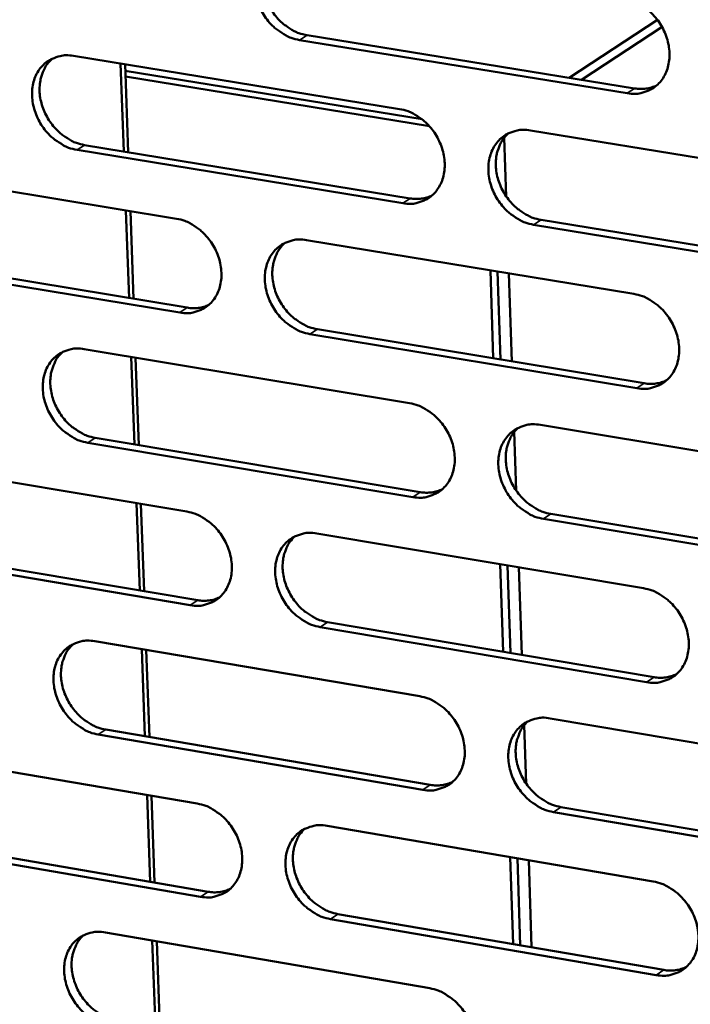
# Model space of a CAD drawing. Units: millimetres. Extents: x 65 to 5840, y 100 to 4100.
# Drawn here: x 5159 to 5191, y 3251 to 3299 of the extents above; entities that cross this region are included whole.
import ezdxf

# ---------------------------------------------------------------- set-up
doc = ezdxf.new("R2010")
doc.units = ezdxf.units.MM
doc.header["$LTSCALE"] = 20
doc.layers.add('Visible (ISO)', color=7, linetype='Continuous', lineweight=50)
doc.layers.add('Visible Narrow (ISO)', color=7, linetype='Continuous', lineweight=35)

msp = doc.modelspace()

# ---------------------------------------------------------------- linework, layer by layer
at = {"layer": 'Visible (ISO)'}
for p, q in [((5185.464, 3295.867), (5189.708, 3298.645)), ((5186.054, 3295.771), (5189.928, 3298.309)), ((5188.257, 3295.123), (5172.523, 3297.676)), ((5172.882, 3297.907), (5188.612, 3295.356)), ((5161.668, 3296.914), (5177.319, 3294.366)), ((5164.08, 3292.33), (5163.927, 3296.546)), ((5164.14, 3296.512), (5164.292, 3292.295)), ((5178.402, 3293.873), (5164.151, 3296.194)), ((5164.161, 3295.919), (5178.754, 3293.542)), ((5182.45, 3290.168), (5182.355, 3292.99)), ((5183.611, 3293.342), (5199.417, 3290.769)), ((5162.192, 3292.639), (5177.832, 3290.078)), ((5177.475, 3289.844), (5161.832, 3292.406)), ((5151.043, 3291.662), (5166.605, 3289.104)), ((5164.334, 3285.296), (5164.182, 3289.502)), ((5164.394, 3289.467), (5164.546, 3285.261)), ((5199.561, 3286.226), (5183.763, 3288.814)), ((5184.119, 3289.049), (5199.913, 3286.462)), ((5172.86, 3288.076), (5188.575, 3285.493)), ((5151.575, 3287.405), (5167.125, 3284.835)), ((5166.766, 3284.6), (5151.213, 3287.172)), ((5181.826, 3282.404), (5181.683, 3286.625)), ((5182.17, 3282.347), (5182.027, 3286.569)), ((5182.718, 3282.257), (5182.575, 3286.479)), ((5188.725, 3280.969), (5173.018, 3283.566)), ((5173.375, 3283.801), (5189.079, 3281.205)), ((5162.181, 3282.845), (5177.806, 3280.252)), ((5164.588, 3278.275), (5164.436, 3282.471)), ((5164.648, 3282.435), (5164.8, 3278.239)), ((5182.927, 3276.058), (5182.832, 3278.869)), ((5184.086, 3279.21), (5199.866, 3276.591)), ((5177.961, 3275.746), (5162.344, 3278.353)), ((5162.704, 3278.589), (5178.317, 3275.984)), ((5151.573, 3277.649), (5167.108, 3275.047)), ((5164.841, 3271.266), (5164.69, 3275.452)), ((5164.901, 3275.416), (5165.053, 3271.231)), ((5200.009, 3272.065), (5184.238, 3274.698)), ((5184.593, 3274.936), (5200.361, 3272.305)), ((5173.353, 3274.001), (5189.042, 3271.373)), ((5167.269, 3270.559), (5151.742, 3273.175)), ((5152.103, 3273.412), (5167.627, 3270.797)), ((5182.304, 3268.325), (5182.162, 3272.525)), ((5182.647, 3268.267), (5182.505, 3272.467)), ((5183.194, 3268.175), (5183.052, 3272.376)), ((5189.191, 3266.865), (5173.51, 3269.507)), ((5173.867, 3269.746), (5189.544, 3267.105)), ((5162.691, 3268.826), (5178.29, 3266.189)), ((5165.094, 3264.27), (5164.943, 3268.445)), ((5165.155, 3268.41), (5165.305, 3264.234)), ((5184.56, 3265.129), (5200.313, 3262.465)), ((5163.213, 3264.59), (5178.8, 3261.94)), ((5183.403, 3261.998), (5183.308, 3264.799)), ((5178.445, 3261.699), (5162.854, 3264.351)), ((5152.1, 3263.686), (5167.61, 3261.039)), ((5165.346, 3257.287), (5165.196, 3261.451)), ((5165.407, 3261.415), (5165.558, 3257.25)), ((5185.066, 3260.875), (5200.807, 3258.199)), ((5200.456, 3257.956), (5184.711, 3260.633)), ((5173.844, 3259.976), (5189.507, 3257.303)), ((5152.629, 3259.468), (5168.128, 3256.809)), ((5167.77, 3256.568), (5152.269, 3259.228)), ((5182.78, 3254.296), (5182.638, 3258.475)), ((5183.123, 3254.237), (5182.981, 3258.417)), ((5183.668, 3254.143), (5183.527, 3258.324)), ((5174.357, 3255.741), (5190.008, 3253.056)), ((5189.655, 3252.812), (5174.001, 3255.498)), ((5163.2, 3254.857), (5178.773, 3252.176)), ((5165.598, 3250.315), (5165.448, 3254.47)), ((5165.659, 3254.434), (5165.809, 3250.279))]:
    msp.add_line(p, q, dxfattribs=at)
at = {"layer": 'Visible (ISO)', "flags": 128}
for points in [[(5172.523, 3297.676, -0.035287), (5172.112, 3297.781, -0.057034), (5171.874, 3297.891, -0.015664), (5171.456, 3298.165, -0.034635), (5171.28, 3298.307, -0.031594), (5171.02, 3298.581, -0.032027), (5170.8, 3298.882, -0.031945), (5170.62, 3299.209, -0.031557), (5170.481, 3299.56, -0.034439), (5170.394, 3299.908, -0.033345), (5170.354, 3300.276, -0.03887), (5170.366, 3300.614, -0.037482), (5170.432, 3300.958, -0.044329), (5170.542, 3301.258, -0.043277), (5170.706, 3301.541, -0.048441), (5170.907, 3301.775, -0.048074), (5171.151, 3301.967, -0.048264), (5171.334, 3302.062, -0.024188), (5171.722, 3302.195, -0.068071), (5171.984, 3302.233, -0.04712), (5172.365, 3302.201)], [(5171.339, 3302.071, 0.04146), (5171.085, 3301.808, 0.065018), (5170.962, 3301.609, 0.020168), (5170.805, 3301.219, 0.040953), (5170.751, 3301.019, 0.034723), (5170.713, 3300.68, 0.03605), (5170.723, 3300.352, 0.031419), (5170.782, 3300.001, 0.032347), (5170.882, 3299.669, 0.030156), (5171.029, 3299.339, 0.030405), (5171.213, 3299.031, 0.030839), (5171.431, 3298.751, 0.03035), (5171.686, 3298.495, 0.033382), (5171.853, 3298.366, 0.014606), (5172.259, 3298.109, 0.055283), (5172.487, 3298.006, 0.033955), (5172.882, 3297.907)], [(5188.107, 3299.664, -0.035296), (5188.521, 3299.559, -0.057006), (5188.761, 3299.447, -0.015676), (5189.182, 3299.173, -0.034656), (5189.359, 3299.03, -0.031721), (5189.621, 3298.755, -0.032125), (5189.842, 3298.452, -0.032117), (5190.023, 3298.124, -0.031716), (5190.162, 3297.771, -0.034636), (5190.249, 3297.421, -0.033552), (5190.288, 3297.052, -0.039052), (5190.275, 3296.713, -0.037701), (5190.208, 3296.367, -0.044418), (5190.096, 3296.066, -0.043419), (5189.93, 3295.783, -0.048352), (5189.726, 3295.548, -0.048034), (5189.48, 3295.356, -0.048019), (5189.295, 3295.262, -0.024024), (5188.904, 3295.129, -0.067782), (5188.64, 3295.091, -0.046885), (5188.257, 3295.123)], [(5161.832, 3292.406, -0.035233), (5161.423, 3292.511, -0.056993), (5161.186, 3292.622, -0.015628), (5160.77, 3292.895, -0.034574), (5160.595, 3293.036, -0.031487), (5160.336, 3293.31, -0.031929), (5160.117, 3293.61, -0.031834), (5159.938, 3293.936, -0.031444), (5159.799, 3294.286, -0.034347), (5159.713, 3294.632, -0.033238), (5159.672, 3294.999, -0.038828), (5159.684, 3295.335, -0.037417), (5159.748, 3295.678, -0.044378), (5159.857, 3295.977, -0.043309), (5160.02, 3296.259, -0.048589), (5160.22, 3296.491, -0.048216), (5160.462, 3296.682, -0.048434), (5160.644, 3296.776, -0.024297), (5161.03, 3296.908, -0.068217), (5161.29, 3296.946, -0.047265), (5161.668, 3296.914)], [(5160.653, 3296.787, 0.041487), (5160.401, 3296.525, 0.065092), (5160.279, 3296.328, 0.020194), (5160.123, 3295.94, 0.040966), (5160.07, 3295.74, 0.034643), (5160.033, 3295.403, 0.03599), (5160.043, 3295.076, 0.03131), (5160.102, 3294.726, 0.032249), (5160.202, 3294.396, 0.030046), (5160.349, 3294.067, 0.030295), (5160.532, 3293.76, 0.030745), (5160.749, 3293.481, 0.030247), (5161.003, 3293.226, 0.033324), (5161.169, 3293.097, 0.014572), (5161.574, 3292.84, 0.055243), (5161.8, 3292.738, 0.033904), (5162.192, 3292.639)], [(5188.612, 3295.356, 0.039087), (5188.887, 3295.33, 0.039087), (5189.162, 3295.347, 0.037505), (5189.421, 3295.403, 0.037505), (5189.669, 3295.497)], [(5177.319, 3294.366, -0.035243), (5177.731, 3294.261, -0.056966), (5177.97, 3294.15, -0.015641), (5178.389, 3293.876, -0.034595), (5178.566, 3293.733, -0.031613), (5178.826, 3293.459, -0.032026), (5179.046, 3293.157, -0.032005), (5179.226, 3292.83, -0.031602), (5179.365, 3292.478, -0.034542), (5179.452, 3292.13, -0.033444), (5179.492, 3291.762, -0.03901), (5179.479, 3291.424, -0.037637), (5179.413, 3291.08, -0.044468), (5179.302, 3290.78, -0.043453), (5179.137, 3290.498, -0.048501), (5178.935, 3290.265, -0.048177), (5178.691, 3290.074, -0.048187), (5178.507, 3289.981, -0.024133), (5178.118, 3289.849, -0.067928), (5177.856, 3289.811, -0.04703), (5177.475, 3289.844)], [(5183.763, 3288.814, -0.035201), (5183.35, 3288.92, -0.056892), (5183.111, 3289.031, -0.015599), (5182.691, 3289.306, -0.034555), (5182.515, 3289.448, -0.03161), (5182.255, 3289.723, -0.032018), (5182.034, 3290.025, -0.032023), (5181.854, 3290.352, -0.031614), (5181.715, 3290.704, -0.03457), (5181.628, 3291.052, -0.033465), (5181.589, 3291.42, -0.03903), (5181.601, 3291.758, -0.03765), (5181.667, 3292.103, -0.04446), (5181.779, 3292.402, -0.043431), (5181.944, 3292.685, -0.048455), (5182.146, 3292.918, -0.048109), (5182.391, 3293.11, -0.048129), (5182.575, 3293.204, -0.024077), (5182.966, 3293.337, -0.067873), (5183.229, 3293.375, -0.046979), (5183.611, 3293.342)], [(5182.561, 3293.204, 0.041284), (5182.31, 3292.94, 0.06478), (5182.188, 3292.741, 0.020019), (5182.033, 3292.35, 0.04079), (5181.981, 3292.15, 0.034633), (5181.945, 3291.812, 0.03595), (5181.956, 3291.485, 0.03135), (5182.016, 3291.135, 0.032276), (5182.117, 3290.805, 0.030073), (5182.265, 3290.475, 0.030332), (5182.45, 3290.169, 0.030713), (5182.668, 3289.89, 0.030243), (5182.923, 3289.635, 0.033185), (5183.089, 3289.507, 0.014446), (5183.497, 3289.25, 0.05498), (5183.725, 3289.148, 0.033746), (5184.119, 3289.049)], [(5177.832, 3290.078, 0.039008), (5178.104, 3290.051, 0.039008), (5178.377, 3290.067, 0.037407), (5178.633, 3290.122, 0.037407), (5178.878, 3290.214)], [(5166.605, 3289.104, -0.035189), (5167.014, 3288.998, -0.056925), (5167.252, 3288.888, -0.015605), (5167.669, 3288.614, -0.034533), (5167.844, 3288.472, -0.031505), (5168.103, 3288.198, -0.031928), (5168.323, 3287.898, -0.031893), (5168.502, 3287.572, -0.031488), (5168.641, 3287.221, -0.034449), (5168.728, 3286.875, -0.033336), (5168.768, 3286.508, -0.038968), (5168.756, 3286.172, -0.037573), (5168.691, 3285.829, -0.044517), (5168.581, 3285.531, -0.043485), (5168.417, 3285.25, -0.048649), (5168.217, 3285.018, -0.04832), (5167.974, 3284.828, -0.048356), (5167.792, 3284.735, -0.024241), (5167.405, 3284.604, -0.068073), (5167.144, 3284.567, -0.047175), (5166.766, 3284.6)], [(5173.018, 3283.566, -0.035147), (5172.607, 3283.672, -0.056852), (5172.369, 3283.783, -0.015563), (5171.952, 3284.057, -0.034494), (5171.776, 3284.199, -0.031503), (5171.517, 3284.473, -0.03192), (5171.297, 3284.774, -0.031912), (5171.118, 3285.1, -0.0315), (5170.979, 3285.451, -0.034477), (5170.892, 3285.797, -0.033357), (5170.852, 3286.164, -0.038988), (5170.864, 3286.501, -0.037585), (5170.93, 3286.844, -0.04451), (5171.04, 3287.142, -0.043463), (5171.204, 3287.424, -0.048603), (5171.405, 3287.656, -0.048252), (5171.648, 3287.847, -0.048298), (5171.831, 3287.94, -0.024186), (5172.218, 3288.071, -0.068018), (5172.48, 3288.109, -0.047125), (5172.86, 3288.076)], [(5171.821, 3287.942, 0.041312), (5171.571, 3287.679, 0.064856), (5171.451, 3287.481, 0.020047), (5171.297, 3287.092, 0.040805), (5171.245, 3286.893, 0.034554), (5171.21, 3286.556, 0.035891), (5171.222, 3286.231, 0.031244), (5171.282, 3285.882, 0.03218), (5171.383, 3285.553, 0.029966), (5171.53, 3285.225, 0.030224), (5171.714, 3284.92, 0.030621), (5171.932, 3284.641, 0.030142), (5172.186, 3284.387, 0.033129), (5172.351, 3284.259, 0.014414), (5172.757, 3284.003, 0.054943), (5172.983, 3283.901, 0.033697), (5173.375, 3283.801)], [(5188.575, 3285.493, -0.035157), (5188.989, 3285.387, -0.056824), (5189.229, 3285.275, -0.015575), (5189.649, 3285, -0.034514), (5189.826, 3284.857, -0.031628), (5190.086, 3284.582, -0.032016), (5190.307, 3284.28, -0.032083), (5190.488, 3283.952, -0.031659), (5190.627, 3283.6, -0.034674), (5190.713, 3283.252, -0.033565), (5190.753, 3282.883, -0.039171), (5190.74, 3282.545, -0.037806), (5190.673, 3282.201, -0.044599), (5190.561, 3281.901, -0.043607), (5190.395, 3281.62, -0.048513), (5190.192, 3281.387, -0.048211), (5189.946, 3281.196, -0.048051), (5189.762, 3281.103, -0.024021), (5189.37, 3280.972, -0.067729), (5189.107, 3280.935, -0.046889), (5188.725, 3280.969)], [(5167.125, 3284.835, 0.038928), (5167.394, 3284.808, 0.038928), (5167.664, 3284.823, 0.03731), (5167.918, 3284.876, 0.03731), (5168.16, 3284.967)], [(5162.344, 3278.353, -0.035094), (5161.936, 3278.459, -0.056811), (5161.699, 3278.57, -0.015528), (5161.284, 3278.844, -0.034433), (5161.109, 3278.985, -0.031396), (5160.851, 3279.259, -0.031822), (5160.632, 3279.558, -0.031801), (5160.453, 3279.884, -0.031387), (5160.315, 3280.233, -0.034384), (5160.228, 3280.578, -0.03325), (5160.188, 3280.944, -0.038946), (5160.199, 3281.279, -0.037521), (5160.264, 3281.621, -0.044559), (5160.373, 3281.918, -0.043496), (5160.536, 3282.198, -0.048752), (5160.735, 3282.429, -0.048395), (5160.976, 3282.618, -0.048467), (5161.158, 3282.711, -0.024295), (5161.543, 3282.841, -0.068163), (5161.804, 3282.878, -0.04727), (5162.181, 3282.845)], [(5161.152, 3282.715, 0.041339), (5160.904, 3282.453, 0.064931), (5160.785, 3282.256, 0.020073), (5160.633, 3281.869, 0.040818), (5160.582, 3281.671, 0.034475), (5160.547, 3281.335, 0.035831), (5160.56, 3281.011, 0.031137), (5160.62, 3280.663, 0.032083), (5160.721, 3280.336, 0.029858), (5160.868, 3280.009, 0.030117), (5161.051, 3279.705, 0.03053), (5161.268, 3279.428, 0.030041), (5161.521, 3279.174, 0.033073), (5161.685, 3279.047, 0.014382), (5162.088, 3278.791, 0.054905), (5162.313, 3278.689, 0.033648), (5162.704, 3278.589)], [(5189.079, 3281.205, 0.039756), (5189.358, 3281.178, 0.039756), (5189.637, 3281.195, 0.03809), (5189.899, 3281.252, 0.03809), (5190.149, 3281.349)], [(5177.806, 3280.252, -0.035103), (5178.217, 3280.146, -0.056784), (5178.456, 3280.034, -0.01554), (5178.874, 3279.76, -0.034453), (5179.05, 3279.617, -0.031521), (5179.309, 3279.343, -0.031918), (5179.529, 3279.042, -0.031972), (5179.709, 3278.715, -0.031545), (5179.848, 3278.364, -0.03458), (5179.934, 3278.017, -0.033456), (5179.974, 3277.65, -0.039129), (5179.962, 3277.314, -0.037742), (5179.896, 3276.971, -0.044649), (5179.785, 3276.673, -0.04364), (5179.62, 3276.393, -0.048662), (5179.419, 3276.161, -0.048354), (5179.175, 3275.971, -0.04822), (5178.991, 3275.879, -0.02413), (5178.603, 3275.749, -0.067874), (5178.341, 3275.712, -0.047034), (5177.961, 3275.746)], [(5184.238, 3274.698, -0.035062), (5183.826, 3274.805, -0.05671), (5183.587, 3274.917, -0.015498), (5183.168, 3275.192, -0.034414), (5182.992, 3275.334, -0.031518), (5182.732, 3275.609, -0.03191), (5182.512, 3275.91, -0.03199), (5182.332, 3276.237, -0.031557), (5182.193, 3276.588, -0.034607), (5182.107, 3276.935, -0.033478), (5182.067, 3277.302, -0.039149), (5182.08, 3277.639, -0.037754), (5182.146, 3277.982, -0.044641), (5182.257, 3278.28, -0.043618), (5182.422, 3278.561, -0.048617), (5182.624, 3278.793, -0.048286), (5182.869, 3278.983, -0.048161), (5183.053, 3279.076, -0.024074), (5183.442, 3279.207, -0.067819), (5183.705, 3279.244, -0.046983), (5184.086, 3279.21)], [(5183.023, 3279.069, 0.041137), (5182.776, 3278.804, 0.06462), (5182.657, 3278.606, 0.019899), (5182.506, 3278.216, 0.040642), (5182.456, 3278.018, 0.034463), (5182.422, 3277.682, 0.03579), (5182.436, 3277.357, 0.031174), (5182.497, 3277.009, 0.032108), (5182.599, 3276.682, 0.029882), (5182.747, 3276.355, 0.03015), (5182.932, 3276.051, 0.030496), (5183.15, 3275.774, 0.030035), (5183.404, 3275.521, 0.032933), (5183.569, 3275.394, 0.014256), (5183.975, 3275.138, 0.054641), (5184.201, 3275.036, 0.03349), (5184.593, 3274.936)], [(5178.317, 3275.984, 0.03967), (5178.593, 3275.956, 0.03967), (5178.869, 3275.972, 0.037986), (5179.129, 3276.028, 0.037986), (5179.376, 3276.123)], [(5167.108, 3275.047, -0.03505), (5167.518, 3274.94, -0.056744), (5167.755, 3274.829, -0.015504), (5168.171, 3274.555, -0.034392), (5168.346, 3274.413, -0.031414), (5168.604, 3274.139, -0.031821), (5168.824, 3273.839, -0.03186), (5169.003, 3273.514, -0.031431), (5169.141, 3273.164, -0.034487), (5169.228, 3272.818, -0.033349), (5169.268, 3272.453, -0.039086), (5169.256, 3272.118, -0.037677), (5169.191, 3271.776, -0.044699), (5169.081, 3271.48, -0.043673), (5168.918, 3271.2, -0.048811), (5168.718, 3270.97, -0.048498), (5168.475, 3270.781, -0.048388), (5168.293, 3270.689, -0.024238), (5167.907, 3270.56, -0.068019), (5167.646, 3270.524, -0.047179), (5167.269, 3270.559)], [(5173.51, 3269.507, -0.035009), (5173.1, 3269.614, -0.05667), (5172.863, 3269.725, -0.015463), (5172.446, 3270, -0.034353), (5172.271, 3270.142, -0.031411), (5172.012, 3270.416, -0.031812), (5171.793, 3270.716, -0.031879), (5171.614, 3271.042, -0.031443), (5171.475, 3271.392, -0.034514), (5171.389, 3271.737, -0.03337), (5171.349, 3272.103, -0.039106), (5171.361, 3272.438, -0.037689), (5171.426, 3272.78, -0.044691), (5171.536, 3273.077, -0.043651), (5171.7, 3273.357, -0.048766), (5171.9, 3273.587, -0.04843), (5172.143, 3273.776, -0.04833), (5172.326, 3273.869, -0.024183), (5172.713, 3273.998, -0.067964), (5172.974, 3274.035, -0.047128), (5173.353, 3274.001)], [(5172.301, 3273.864, 0.041165), (5172.055, 3273.6, 0.064696), (5171.938, 3273.403, 0.019927), (5171.788, 3273.015, 0.040657), (5171.738, 3272.818, 0.034385), (5171.705, 3272.483, 0.035732), (5171.719, 3272.159, 0.031069), (5171.781, 3271.813, 0.032013), (5171.883, 3271.487, 0.029777), (5172.03, 3271.161, 0.030044), (5172.214, 3270.858, 0.030407), (5172.432, 3270.582, 0.029937), (5172.684, 3270.33, 0.032879), (5172.848, 3270.203, 0.014226), (5173.252, 3269.948, 0.054606), (5173.477, 3269.846, 0.033443), (5173.867, 3269.746)], [(5189.042, 3271.373, -0.035018), (5189.455, 3271.265, -0.056643), (5189.694, 3271.154, -0.015475), (5190.114, 3270.878, -0.034373), (5190.29, 3270.735, -0.031537), (5190.55, 3270.46, -0.031908), (5190.771, 3270.158, -0.03205), (5190.951, 3269.831, -0.031601), (5191.09, 3269.479, -0.034711), (5191.176, 3269.133, -0.033577), (5191.216, 3268.765, -0.03929), (5191.203, 3268.429, -0.037911), (5191.136, 3268.086, -0.044781), (5191.024, 3267.788, -0.043795), (5190.858, 3267.508, -0.048674), (5190.655, 3267.276, -0.048387), (5190.41, 3267.087, -0.048082), (5190.226, 3266.995, -0.024018), (5189.835, 3266.866, -0.067675), (5189.572, 3266.83, -0.046892), (5189.191, 3266.865)], [(5167.627, 3270.797, 0.039585), (5167.9, 3270.769, 0.039585), (5168.174, 3270.784, 0.037883), (5168.43, 3270.839, 0.037883), (5168.676, 3270.932)], [(5162.854, 3264.351, -0.034956), (5162.446, 3264.458, -0.05663), (5162.21, 3264.569, -0.015427), (5161.795, 3264.843, -0.034292), (5161.621, 3264.985, -0.031305), (5161.364, 3265.258, -0.031715), (5161.145, 3265.557, -0.031769), (5160.967, 3265.881, -0.031331), (5160.828, 3266.23, -0.034421), (5160.742, 3266.574, -0.033263), (5160.702, 3266.939, -0.039063), (5160.713, 3267.272, -0.037624), (5160.778, 3267.613, -0.04474), (5160.886, 3267.908, -0.043683), (5161.049, 3268.187, -0.048914), (5161.248, 3268.416, -0.048573), (5161.489, 3268.604, -0.048499), (5161.67, 3268.696, -0.024291), (5162.055, 3268.825, -0.068108), (5162.315, 3268.861, -0.047273), (5162.691, 3268.826)], [(5161.65, 3268.693, 0.041192), (5161.406, 3268.431, 0.064771), (5161.29, 3268.235, 0.019953), (5161.141, 3267.849, 0.04067), (5161.092, 3267.652, 0.034307), (5161.06, 3267.318, 0.035673), (5161.074, 3266.997, 0.030964), (5161.136, 3266.651, 0.031919), (5161.238, 3266.326, 0.029671), (5161.385, 3266.002, 0.029939), (5161.568, 3265.7, 0.030318), (5161.784, 3265.425, 0.029838), (5162.036, 3265.173, 0.032825), (5162.199, 3265.047, 0.014195), (5162.601, 3264.792, 0.05457), (5162.825, 3264.69, 0.033395), (5163.213, 3264.59)], [(5189.544, 3267.105, 0.040417), (5189.827, 3267.077, 0.040417), (5190.11, 3267.094, 0.038664), (5190.375, 3267.153, 0.038664), (5190.628, 3267.252)], [(5178.29, 3266.189, -0.034965), (5178.701, 3266.081, -0.056603), (5178.939, 3265.97, -0.01544), (5179.357, 3265.694, -0.034313), (5179.532, 3265.552, -0.03143), (5179.791, 3265.278, -0.031811), (5180.011, 3264.977, -0.031938), (5180.19, 3264.651, -0.031488), (5180.329, 3264.301, -0.034617), (5180.415, 3263.955, -0.033469), (5180.455, 3263.589, -0.039247), (5180.443, 3263.254, -0.037846), (5180.376, 3262.913, -0.044831), (5180.266, 3262.616, -0.043828), (5180.101, 3262.337, -0.048824), (5179.9, 3262.107, -0.048531), (5179.656, 3261.919, -0.04825), (5179.473, 3261.828, -0.024126), (5179.086, 3261.699, -0.067819), (5178.824, 3261.663, -0.047036), (5178.445, 3261.699)], [(5184.711, 3260.633, -0.034924), (5184.3, 3260.741, -0.05653), (5184.061, 3260.853, -0.015398), (5183.643, 3261.129, -0.034274), (5183.468, 3261.271, -0.031427), (5183.208, 3261.546, -0.031802), (5182.988, 3261.847, -0.031957), (5182.809, 3262.173, -0.0315), (5182.67, 3262.523, -0.034644), (5182.584, 3262.869, -0.03349), (5182.544, 3263.235, -0.039267), (5182.557, 3263.57, -0.037859), (5182.623, 3263.912, -0.044823), (5182.734, 3264.209, -0.043806), (5182.899, 3264.488, -0.048778), (5183.101, 3264.719, -0.048463), (5183.345, 3264.907, -0.048192), (5183.528, 3264.999, -0.024071), (5183.917, 3265.128, -0.067764), (5184.18, 3265.164, -0.046986), (5184.56, 3265.129)], [(5183.484, 3264.985, 0.040991), (5183.241, 3264.72, 0.064461), (5183.125, 3264.522, 0.01978), (5182.978, 3264.134, 0.040495), (5182.929, 3263.937, 0.034293), (5182.898, 3263.603, 0.03563), (5182.914, 3263.28, 0.030998), (5182.977, 3262.935, 0.03194), (5183.079, 3262.61, 0.029692), (5183.228, 3262.286, 0.029969), (5183.412, 3261.984, 0.03028), (5183.63, 3261.709, 0.029829), (5183.883, 3261.458, 0.032684), (5184.046, 3261.332, 0.01407), (5184.451, 3261.077, 0.054306), (5184.676, 3260.975, 0.033237), (5185.066, 3260.875)], [(5178.8, 3261.94, 0.040325), (5179.079, 3261.911, 0.040325), (5179.36, 3261.928, 0.038555), (5179.622, 3261.985, 0.038555), (5179.872, 3262.082)], [(5167.61, 3261.039, -0.034912), (5168.019, 3260.932, -0.056562), (5168.255, 3260.821, -0.015404), (5168.671, 3260.546, -0.034252), (5168.846, 3260.404, -0.031323), (5169.104, 3260.13, -0.031714), (5169.323, 3259.831, -0.031828), (5169.501, 3259.506, -0.031375), (5169.64, 3259.156, -0.034524), (5169.726, 3258.812, -0.033361), (5169.766, 3258.448, -0.039204), (5169.754, 3258.114, -0.037781), (5169.689, 3257.774, -0.044881), (5169.58, 3257.479, -0.043861), (5169.416, 3257.201, -0.048973), (5169.216, 3256.972, -0.048675), (5168.975, 3256.785, -0.048419), (5168.793, 3256.694, -0.024234), (5168.408, 3256.567, -0.067963), (5168.147, 3256.532, -0.047181), (5167.77, 3256.568)], [(5174.001, 3255.498, -0.034871), (5173.592, 3255.606, -0.056489), (5173.355, 3255.718, -0.015363), (5172.938, 3255.994, -0.034213), (5172.764, 3256.135, -0.031321), (5172.506, 3256.409, -0.031706), (5172.287, 3256.709, -0.031846), (5172.108, 3257.034, -0.031387), (5171.97, 3257.383, -0.034551), (5171.883, 3257.727, -0.033382), (5171.843, 3258.092, -0.039224), (5171.855, 3258.426, -0.037794), (5171.921, 3258.766, -0.044873), (5172.03, 3259.062, -0.043839), (5172.194, 3259.34, -0.048927), (5172.394, 3259.569, -0.048607), (5172.637, 3259.757, -0.048361), (5172.819, 3259.848, -0.024179), (5173.205, 3259.976, -0.067908), (5173.467, 3260.011, -0.04713), (5173.844, 3259.976)], [(5172.779, 3259.836, 0.041019), (5172.538, 3259.572, 0.064537), (5172.423, 3259.376, 0.019808), (5172.277, 3258.989, 0.04051), (5172.229, 3258.793, 0.034217), (5172.199, 3258.46, 0.035573), (5172.215, 3258.139, 0.030895), (5172.278, 3257.795, 0.031847), (5172.38, 3257.471, 0.029589), (5172.528, 3257.148, 0.029865), (5172.712, 3256.848, 0.030194), (5172.929, 3256.573, 0.029733), (5173.181, 3256.323, 0.032632), (5173.343, 3256.198, 0.014041), (5173.746, 3255.943, 0.054272), (5173.969, 3255.841, 0.033191), (5174.357, 3255.741)], [(5189.507, 3257.303, -0.03488), (5189.919, 3257.195, -0.056462), (5190.158, 3257.083, -0.015375), (5190.578, 3256.806, -0.034233), (5190.753, 3256.664, -0.031445), (5191.013, 3256.389, -0.031801), (5191.233, 3256.087, -0.032016), (5191.413, 3255.761, -0.031544), (5191.552, 3255.41, -0.034748), (5191.638, 3255.064, -0.03359), (5191.677, 3254.698, -0.039409), (5191.664, 3254.363, -0.038017), (5191.597, 3254.022, -0.044963), (5191.486, 3253.725, -0.043983), (5191.32, 3253.446, -0.048835), (5191.117, 3253.217, -0.048563), (5190.873, 3253.029, -0.048111), (5190.689, 3252.938, -0.024013), (5190.299, 3252.81, -0.067619), (5190.036, 3252.775, -0.046893), (5189.655, 3252.812)], [(5168.128, 3256.809, 0.040234), (5168.404, 3256.78, 0.040234), (5168.681, 3256.796, 0.038446), (5168.941, 3256.852, 0.038446), (5169.189, 3256.947)], [(5163.363, 3250.398, -0.034818), (5162.955, 3250.506, -0.056449), (5162.72, 3250.617, -0.015328), (5162.305, 3250.892, -0.034153), (5162.132, 3251.034, -0.031215), (5161.875, 3251.307, -0.031609), (5161.656, 3251.606, -0.031736), (5161.478, 3251.929, -0.031274), (5161.34, 3252.278, -0.034458), (5161.254, 3252.62, -0.033275), (5161.214, 3252.984, -0.039181), (5161.225, 3253.316, -0.037728), (5161.29, 3253.655, -0.044922), (5161.398, 3253.949, -0.043871), (5161.56, 3254.226, -0.049077), (5161.759, 3254.454, -0.04875), (5162, 3254.641, -0.04853), (5162.181, 3254.731, -0.024287), (5162.565, 3254.858, -0.068052), (5162.825, 3254.893, -0.047275), (5163.2, 3254.857)], [(5162.146, 3254.722, 0.041047), (5161.907, 3254.459, 0.064612), (5161.792, 3254.263, 0.019834), (5161.648, 3253.879, 0.040523), (5161.601, 3253.683, 0.03414), (5161.571, 3253.352, 0.035515), (5161.587, 3253.032, 0.030792), (5161.65, 3252.689, 0.031754), (5161.753, 3252.367, 0.029486), (5161.9, 3252.045, 0.029762), (5162.083, 3251.745, 0.030107), (5162.299, 3251.472, 0.029637), (5162.55, 3251.222, 0.03258), (5162.712, 3251.097, 0.014011), (5163.112, 3250.843, 0.054238), (5163.334, 3250.741, 0.033146), (5163.72, 3250.641)], [(5190.008, 3253.056, 0.041069), (5190.294, 3253.026, 0.041069), (5190.581, 3253.043, 0.039229), (5190.849, 3253.104, 0.039229), (5191.104, 3253.205)], [(5178.773, 3252.176, -0.034828), (5179.183, 3252.067, -0.056422), (5179.42, 3251.955, -0.01534), (5179.838, 3251.679, -0.034173), (5180.012, 3251.537, -0.031339), (5180.271, 3251.263, -0.031704), (5180.491, 3250.963, -0.031905), (5180.67, 3250.638, -0.031431), (5180.808, 3250.288, -0.034654), (5180.894, 3249.943, -0.033481), (5180.934, 3249.578, -0.039366), (5180.921, 3249.245, -0.037951), (5180.855, 3248.905, -0.045013), (5180.745, 3248.609, -0.044017), (5180.581, 3248.332, -0.048985), (5180.38, 3248.104, -0.048707), (5180.137, 3247.917, -0.048279), (5179.954, 3247.827, -0.024121), (5179.567, 3247.7, -0.067762), (5179.305, 3247.665, -0.047037), (5178.927, 3247.702)]]:
    msp.add_lwpolyline(points, format="xyb", dxfattribs=at)
at = {"layer": 'Visible Narrow (ISO)'}
for p, q in [((5172.523, 3297.676), (5172.882, 3297.907)), ((5188.257, 3295.123), (5188.612, 3295.356)), ((5161.832, 3292.406), (5162.192, 3292.639)), ((5177.475, 3289.844), (5177.832, 3290.078)), ((5183.763, 3288.814), (5184.119, 3289.049)), ((5166.766, 3284.6), (5167.125, 3284.835)), ((5173.018, 3283.566), (5173.375, 3283.801)), ((5188.725, 3280.969), (5189.079, 3281.205)), ((5162.344, 3278.353), (5162.704, 3278.589)), ((5177.961, 3275.746), (5178.317, 3275.984)), ((5184.238, 3274.698), (5184.593, 3274.936)), ((5167.269, 3270.559), (5167.627, 3270.797)), ((5173.51, 3269.507), (5173.867, 3269.746)), ((5189.191, 3266.865), (5189.544, 3267.105)), ((5162.854, 3264.351), (5163.213, 3264.59)), ((5178.445, 3261.699), (5178.8, 3261.94)), ((5184.711, 3260.633), (5185.066, 3260.875)), ((5167.77, 3256.568), (5168.128, 3256.809)), ((5174.001, 3255.498), (5174.357, 3255.741)), ((5189.655, 3252.812), (5190.008, 3253.056))]:
    msp.add_line(p, q, dxfattribs=at)

doc.saveas('drawing.dxf')
